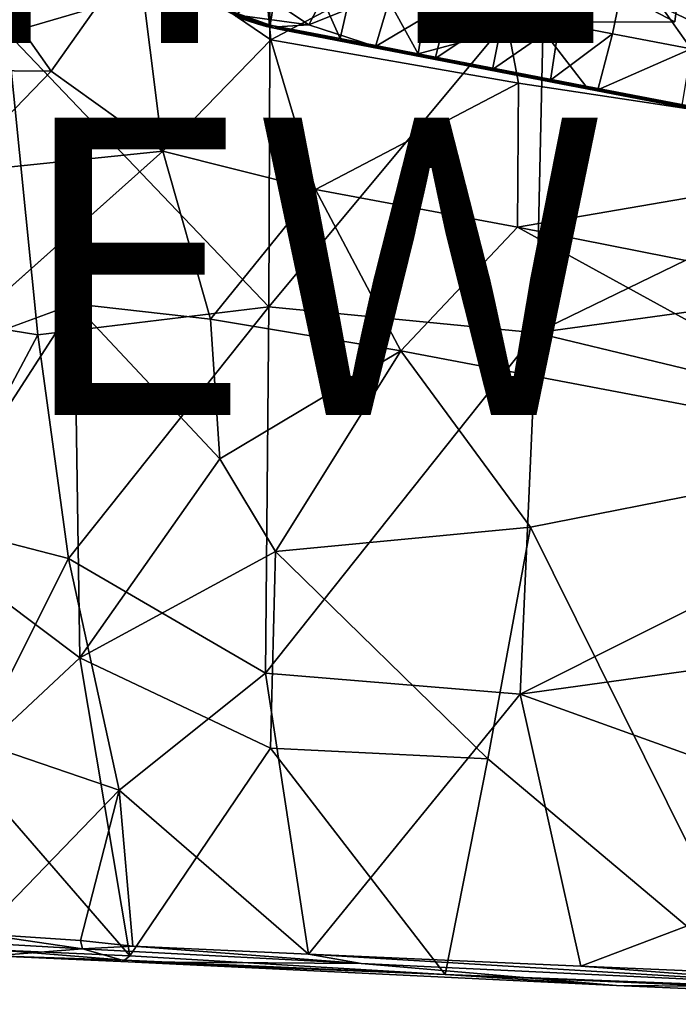
# Model space of a CAD drawing. Units: inches. Extents: x -9.8 to 10.4, y -10.1 to 10.1.
# Drawn here: x -2.6 to 1.8, y -10 to -3.3 of the extents above; entities that cross this region are included whole.
import ezdxf

# ---------------------------------------------------------------- set-up
doc = ezdxf.new("R2010")
doc.units = ezdxf.units.IN
doc.header["$MEASUREMENT"] = 0
for name, color, linetype in [('SEAT-BASE', 5, 'Continuous'), ('SEAT-SHELL', 5, 'Continuous'), ('SEAT-TYPE', 7, 'Continuous'), ('SEAT-VIEW', 7, 'Continuous')]:
    doc.layers.add(name, color=color, linetype=linetype)
doc.styles.get("Standard").update_dxf_attribs({"font": 'arial.ttf'})

msp = doc.modelspace()

# ---------------------------------------------------------------- linework, layer by layer
at = {"layer": 'SEAT-BASE'}
for points in [[(-1.146, -0.6456, 9.0972), (-1.2482, -0.665, 9.2507), (-9.1365, -8.732, 2.398)], [(-4.8079, -4.8176, 5.4894), (-1.146, -0.6456, 9.0972), (-9.1365, -8.732, 2.398)], [(-0.7116, -0.636, 8.9339), (-0.9237, -0.6942, 8.8779), (-4.8079, -4.8176, 5.4894)], [(-1.0322, -0.6556, 8.9661), (-1.146, -0.6456, 9.0972), (-4.8079, -4.8176, 5.4894)], [(-0.9237, -0.6942, 8.8779), (-1.0322, -0.6556, 8.9661), (-4.8079, -4.8176, 5.4894)], [(1.2578, -0.6554, 9.2507), (1.1556, -0.6359, 9.0972), (4.9993, -4.7282, 5.5351)], [(2.9906, -2.6959, 7.224), (4.9993, -4.7282, 5.5351), (1.1556, -0.6359, 9.0972)], [(1.3161, -0.6819, 9.3577), (1.2578, -0.6554, 9.2507), (4.9993, -4.7282, 5.5351)], [(-9.2094, -8.7737, 2.5425), (-9.1365, -8.732, 2.398), (-1.3065, -0.6915, 9.3577)], [(-1.2482, -0.665, 9.2507), (-1.3065, -0.6915, 9.3577), (-9.1365, -8.732, 2.398)], [(-0.6846, -0.9333, 8.8779), (-0.6262, -0.7211, 8.934), (-4.8079, -4.8176, 5.4894)], [(1.3413, -0.6912, 9.5395), (1.3161, -0.6819, 9.3577), (9.2191, -8.764, 2.5425)], [(1.433, -0.7977, 9.6513), (1.3413, -0.6912, 9.5395), (9.2191, -8.764, 2.5425)], [(-9.2542, -8.9489, 2.8202), (-9.2511, -8.8465, 2.6871), (-1.301, -0.7339, 9.9514)], [(-1.301, -0.7339, 9.9514), (-1.4711, -1.0049, 9.9609), (-9.2542, -8.9489, 2.8202)], [(-1.4233, -0.8073, 9.6513), (-1.301, -0.7339, 9.9514), (-9.2511, -8.8465, 2.6871)], [(-9.2511, -8.8465, 2.6871), (-9.2094, -8.7737, 2.5425), (-1.4233, -0.8073, 9.6513)], [(5.3691, -5.1024, 6.474), (1.433, -0.7977, 9.6513), (9.2191, -8.764, 2.5425)], [(1.4674, -0.8793, 9.7977), (1.433, -0.7977, 9.6513), (5.3691, -5.1024, 6.474)], [(5.3691, -5.1024, 6.474), (3.4102, -3.1203, 8.2891), (1.4674, -0.8793, 9.7977)], [(-0.646, -1.0418, 8.9661), (-0.6846, -0.9333, 8.8779), (-4.8079, -4.8176, 5.4894)], [(-1.4711, -1.0049, 9.9609), (-1.4492, -1.1267, 10.0869), (-9.2542, -8.9489, 2.8202)], [(-0.6359, -1.1556, 9.0972), (-0.646, -1.0418, 8.9661), (-4.8079, -4.8176, 5.4894)], [(-9.2134, -9.059, 2.9076), (-9.2542, -8.9489, 2.8202), (-1.4492, -1.1267, 10.0869)], [(-1.4492, -1.1267, 10.0869), (-1.396, -1.2393, 10.162), (-9.2134, -9.059, 2.9076)], [(-8.7224, -9.1462, 2.398), (-0.6359, -1.1556, 9.0972), (-4.8079, -4.8176, 5.4894)], [(-0.6554, -1.2578, 9.2507), (-0.6359, -1.1556, 9.0972), (-8.7224, -9.1462, 2.398)], [(0.6455, -1.146, 9.0972), (0.665, -1.2482, 9.2507), (4.7391, -4.9866, 5.5327)], [(4.7391, -4.9866, 5.5327), (2.7069, -2.9776, 7.2213), (0.6455, -1.146, 9.0972)], [(-9.1423, -9.1519, 2.9352), (-9.2134, -9.059, 2.9076), (-1.396, -1.2393, 10.162)], [(-1.396, -1.2393, 10.162), (-1.3221, -1.3317, 10.1853), (-9.1423, -9.1519, 2.9352)], [(-0.7436, -1.331, 9.9297), (-0.6195, -1.257, 9.8028), (-8.8369, -9.2607, 2.6871)], [(-8.764, -9.2191, 2.5425), (-8.8369, -9.2607, 2.6871), (-0.6195, -1.257, 9.8028)], [(0.665, -1.2482, 9.2507), (0.6915, -1.3065, 9.3577), (4.7391, -4.9866, 5.5327)], [(1.3332, -1.3233, 10.1838), (1.4056, -1.2297, 10.162), (4.5529, -4.4126, 7.2385)], [(3.4102, -3.1203, 8.2891), (4.5529, -4.4126, 7.2385), (1.4056, -1.2297, 10.162)], [(-8.7224, -9.1462, 2.398), (-8.764, -9.2191, 2.5425), (-0.6819, -1.3161, 9.3577)], [(-0.6819, -1.3161, 9.3577), (-0.6554, -1.2578, 9.2507), (-8.7224, -9.1462, 2.398)], [(4.7391, -4.9866, 5.5327), (0.6915, -1.3065, 9.3577), (8.7737, -9.2095, 2.5425)], [(0.6915, -1.3065, 9.3577), (0.7263, -1.3557, 9.4637), (8.7737, -9.2095, 2.5425)], [(1.2393, -1.396, 10.162), (1.3332, -1.3233, 10.1838), (4.6922, -4.8136, 6.9875)], [(-1.3221, -1.3317, 10.1853), (-1.2297, -1.4056, 10.162), (-9.1423, -9.1519, 2.9352)], [(-8.8369, -9.2607, 2.6871), (-8.9393, -9.2638, 2.8202), (-0.7436, -1.331, 9.9297)], [(-0.9953, -1.4807, 9.9609), (-0.7436, -1.331, 9.9297), (-8.9393, -9.2638, 2.8202)], [(0.7263, -1.3557, 9.4637), (0.8073, -1.4233, 9.6513), (8.7737, -9.2095, 2.5425)], [(-9.0494, -9.223, 2.9076), (-9.1423, -9.1519, 2.9352), (-1.2297, -1.4056, 10.162)], [(-1.2297, -1.4056, 10.162), (-1.117, -1.4588, 10.0869), (-9.0494, -9.223, 2.9076)], [(0.8073, -1.4233, 9.6513), (0.8889, -1.4578, 9.7977), (5.1089, -5.3608, 6.4717)], [(8.7737, -9.2095, 2.5425), (0.8073, -1.4233, 9.6513), (5.1089, -5.3608, 6.4717)], [(1.0049, -1.4711, 9.9609), (1.1267, -1.4492, 10.0869), (3.1265, -3.4019, 8.2865)], [(1.1267, -1.4492, 10.0869), (1.2393, -1.396, 10.162), (3.1265, -3.4019, 8.2865)], [(4.6922, -4.8136, 6.9875), (3.1265, -3.4019, 8.2865), (1.2393, -1.396, 10.162)], [(-8.9393, -9.2638, 2.8202), (-9.0494, -9.223, 2.9076), (-1.117, -1.4588, 10.0869)], [(-1.117, -1.4588, 10.0869), (-0.9953, -1.4807, 9.9609), (-8.9393, -9.2638, 2.8202)], [(0.8889, -1.4578, 9.7977), (1.0049, -1.4711, 9.9609), (3.1265, -3.4019, 8.2865)], [(3.1265, -3.4019, 8.2865), (5.1089, -5.3608, 6.4717), (0.8889, -1.4578, 9.7977)], [(0.0904, -3.571, 16.804), (0.2348, -2.6391, 16.7372), (-0.2987, -2.8679, 16.7061)], [(0.2348, -2.6391, 16.7372), (0.0904, -3.571, 16.804), (0.8855, -3.3585, 16.8719)], [(0.9002, -2.8763, 16.8316), (0.2348, -2.6391, 16.7372), (0.8855, -3.3585, 16.8719)], [(-1.2501, -3.256, 16.6806), (-0.905, -3.3789, 16.7086), (-0.7921, -2.6696, 16.6542)], [(-0.905, -3.3789, 16.7086), (-0.4344, -3.469, 16.7488), (-0.7921, -2.6696, 16.6542)], [(-0.2987, -2.8679, 16.7061), (-0.7921, -2.6696, 16.6542), (-0.4344, -3.469, 16.7488)], [(-0.4344, -3.469, 16.7488), (0.0904, -3.571, 16.804), (-0.2987, -2.8679, 16.7061)], [(0.9002, -2.8763, 16.8316), (0.8855, -3.3585, 16.8719), (1.8156, -3.3558, 16.9954)], [(1.8769, -2.8541, 16.9614), (0.9002, -2.8763, 16.8316), (1.8156, -3.3558, 16.9954)], [(0.6662, -3.2962, 16.6416), (1.4989, -2.9348, 16.7152), (1.0376, -3.3684, 16.6936)], [(1.0376, -3.3684, 16.6936), (1.4989, -2.9348, 16.7152), (1.3958, -3.4372, 16.7465)], [(1.3958, -3.4372, 16.7465), (1.4989, -2.9348, 16.7152), (1.9253, -3.5391, 16.8285)], [(-0.6469, -3.3775, 16.6261), (-0.9509, -3.17, 16.5485), (-0.488, -3.0724, 16.5103)], [(-0.6469, -3.3775, 16.6261), (-0.488, -3.0724, 16.5103), (-0.0884, -3.151, 16.5503)], [(-0.9509, -3.17, 16.5485), (-0.6469, -3.3775, 16.6261), (-1.1422, -3.3091, 16.6076)], [(-0.1973, -3.5221, 16.6914), (-0.6469, -3.3775, 16.6261), (-0.0884, -3.151, 16.5503)], [(-0.1973, -3.5221, 16.6914), (-0.0884, -3.151, 16.5503), (0.299, -3.2281, 16.5953)], [(0.2028, -3.6025, 16.7381), (-0.1973, -3.5221, 16.6914), (0.299, -3.2281, 16.5953)], [(0.2028, -3.6025, 16.7381), (0.299, -3.2281, 16.5953), (0.6662, -3.2962, 16.6416)], [(-1.0263, -3.353, 16.6963), (-1.2501, -3.256, 16.6806), (-1.1242, -3.3233, 16.6846)], [(-0.905, -3.3789, 16.7086), (-1.2501, -3.256, 16.6806), (-1.0263, -3.353, 16.6963)], [(-0.8675, -3.4022, 16.6466), (-1.1422, -3.3091, 16.6076), (-0.8609, -3.3905, 16.6289)], [(-1.1422, -3.3091, 16.6076), (-0.8675, -3.4022, 16.6466), (-1.1373, -3.3218, 16.6242)], [(-1.1422, -3.3091, 16.6076), (-0.6469, -3.3775, 16.6261), (-0.8609, -3.3905, 16.6289)], [(0.5891, -3.6771, 16.7874), (0.2028, -3.6025, 16.7381), (0.6662, -3.2962, 16.6416)], [(0.5891, -3.6771, 16.7874), (0.6662, -3.2962, 16.6416), (1.0376, -3.3684, 16.6936)], [(-1.1044, -3.3352, 16.6712), (-1.1373, -3.3218, 16.6242), (-0.9555, -3.3824, 16.6415)], [(-0.9555, -3.3824, 16.6415), (-1.1373, -3.3218, 16.6242), (-0.8675, -3.4022, 16.6466)], [(-0.9942, -3.371, 16.6856), (-1.0263, -3.353, 16.6963), (-1.1242, -3.3233, 16.6846)], [(-0.9942, -3.371, 16.6856), (-1.1242, -3.3233, 16.6846), (-1.1044, -3.3352, 16.6712)], [(-0.9337, -3.3874, 16.6805), (-1.1044, -3.3352, 16.6712), (-0.9555, -3.3824, 16.6415)], [(-1.1044, -3.3352, 16.6712), (-0.9337, -3.3874, 16.6805), (-0.9942, -3.371, 16.6856)], [(-0.899, -3.3943, 16.6991), (-1.0263, -3.353, 16.6963), (-0.9942, -3.371, 16.6856)], [(-0.899, -3.3943, 16.6991), (-0.905, -3.3789, 16.7086), (-1.0263, -3.353, 16.6963)], [(-0.9942, -3.371, 16.6856), (-0.9337, -3.3874, 16.6805), (-0.899, -3.3943, 16.6991)], [(0.9794, -3.7496, 16.8404), (1.0376, -3.3684, 16.6936), (1.3958, -3.4372, 16.7465)], [(-0.9555, -3.3824, 16.6415), (-0.8675, -3.4022, 16.6466), (-0.9337, -3.3874, 16.6805)], [(-0.8374, -3.4087, 16.6944), (-0.9337, -3.3874, 16.6805), (-0.8675, -3.4022, 16.6466)], [(-0.899, -3.3943, 16.6991), (-0.9337, -3.3874, 16.6805), (-0.8374, -3.4087, 16.6944)], [(-0.905, -3.3789, 16.7086), (-0.7883, -3.4106, 16.714), (-0.4344, -3.469, 16.7488)], [(-0.7883, -3.4106, 16.714), (-0.905, -3.3789, 16.7086), (-0.899, -3.3943, 16.6991)], [(-0.8374, -3.4087, 16.6944), (-0.7883, -3.4106, 16.714), (-0.899, -3.3943, 16.6991)], [(-0.8609, -3.3905, 16.6289), (-0.5276, -3.461, 16.6607), (-0.8675, -3.4022, 16.6466)], [(-0.3743, -3.4975, 16.7346), (-0.8374, -3.4087, 16.6944), (-0.8675, -3.4022, 16.6466)], [(-0.3743, -3.4975, 16.7346), (-0.2247, -3.522, 16.7631), (-0.8374, -3.4087, 16.6944)], [(-0.7883, -3.4106, 16.714), (-0.8374, -3.4087, 16.6944), (-0.2247, -3.522, 16.7631)], [(-0.2247, -3.522, 16.7631), (-0.4344, -3.469, 16.7488), (-0.7883, -3.4106, 16.714)], [(1.297, -3.8142, 16.889), (0.9794, -3.7496, 16.8404), (1.3958, -3.4372, 16.7465)], [(1.297, -3.8142, 16.889), (1.3958, -3.4372, 16.7465), (1.9253, -3.5391, 16.8285)], [(0.2212, -3.6127, 16.7495), (-0.5276, -3.461, 16.6607), (-0.1973, -3.5221, 16.6914)], [(0.0904, -3.571, 16.804), (-0.4344, -3.469, 16.7488), (-0.2247, -3.522, 16.7631)], [(0.4787, -3.6583, 16.8461), (-0.2247, -3.522, 16.7631), (-0.3743, -3.4975, 16.7346)], [(0.9904, -3.7614, 16.9025), (0.4787, -3.6583, 16.8461), (-0.3743, -3.4975, 16.7346)], [(0.9904, -3.7614, 16.9025), (-0.3743, -3.4975, 16.7346), (0.2212, -3.6127, 16.7495)], [(0.4787, -3.6583, 16.8461), (0.0904, -3.571, 16.804), (-0.2247, -3.522, 16.7631)], [(0.2212, -3.6127, 16.7495), (-0.1973, -3.5221, 16.6914), (0.2028, -3.6025, 16.7381)], [(0.6735, -3.6839, 16.8787), (0.0904, -3.571, 16.804), (0.4787, -3.6583, 16.8461)], [(0.2212, -3.6127, 16.7495), (0.2028, -3.6025, 16.7381), (0.5891, -3.6771, 16.7874)], [(0.9904, -3.7614, 16.9025), (0.2212, -3.6127, 16.7495), (1.4238, -3.8446, 16.9199)], [(1.4238, -3.8446, 16.9199), (0.2212, -3.6127, 16.7495), (1.297, -3.8142, 16.889)], [(0.2212, -3.6127, 16.7495), (0.5891, -3.6771, 16.7874), (1.297, -3.8142, 16.889)], [(1.3725, -3.8325, 16.9695), (0.4787, -3.6583, 16.8461), (0.9904, -3.7614, 16.9025)], [(1.3903, -3.8304, 16.9784), (1.2175, -3.7884, 16.9565), (0.4787, -3.6583, 16.8461)], [(1.2175, -3.7884, 16.9565), (0.6735, -3.6839, 16.8787), (0.4787, -3.6583, 16.8461)], [(1.3725, -3.8325, 16.9695), (1.3903, -3.8304, 16.9784), (0.4787, -3.6583, 16.8461)], [(3.309, -4.204, 17.283), (1.3725, -3.8325, 16.9695), (0.9904, -3.7614, 16.9025)], [(4.0444, -4.3504, 17.3864), (0.9904, -3.7614, 16.9025), (1.4238, -3.8446, 16.9199)], [(4.0444, -4.3504, 17.3864), (3.309, -4.204, 17.283), (0.9904, -3.7614, 16.9025)], [(1.9551, -3.9306, 17.0715), (1.2175, -3.7884, 16.9565), (1.3903, -3.8304, 16.9784)], [(1.4238, -3.8446, 16.9199), (1.297, -3.8142, 16.889), (1.8627, -3.9264, 16.981)], [(3.309, -4.204, 17.283), (1.3903, -3.8304, 16.9784), (1.3725, -3.8325, 16.9695)], [(4.0444, -4.3504, 17.3864), (1.4238, -3.8446, 16.9199), (4.0454, -4.3504, 17.3391)], [(1.4238, -3.8446, 16.9199), (1.8627, -3.9264, 16.981), (4.0454, -4.3504, 17.3391)]]:
    msp.add_3dface(points, dxfattribs=at)
for points, invisible_edges in [([(-0.7847, -0.7943, 8.8289), (-0.7116, -0.636, 8.9339), (-4.8079, -4.8176, 5.4894)], 12), ([(-1.3065, -0.6915, 9.3577), (-1.3557, -0.7263, 9.4637), (-9.2094, -8.7737, 2.5425)], 2), ([(-1.3557, -0.7263, 9.4637), (-1.4233, -0.8073, 9.6513), (-9.2094, -8.7737, 2.5425)], 12), ([(-0.6262, -0.7211, 8.934), (-0.7847, -0.7943, 8.8289), (-4.8079, -4.8176, 5.4894)], 2), ([(9.2191, -8.764, 2.5425), (1.3161, -0.6819, 9.3577), (4.9993, -4.7282, 5.5351)], 12), ([(-0.6195, -1.257, 9.8028), (-0.6909, -1.341, 9.5399), (-8.764, -9.2191, 2.5425)], 2), ([(-0.6909, -1.341, 9.5399), (-0.6819, -1.3161, 9.3577), (-8.764, -9.2191, 2.5425)], 12), ([(1.3332, -1.3233, 10.1838), (4.5529, -4.4126, 7.2385), (9.1519, -9.1423, 2.9352)], 12), ([(4.6922, -4.8136, 6.9875), (1.3332, -1.3233, 10.1838), (9.1519, -9.1423, 2.9352)], 2), ([(1.8769, -2.8541, 16.9614), (1.8156, -3.3558, 16.9954), (3.6951, -3.4369, 17.2697)], 14), ([(3.4061, -3.478, 17.0331), (1.4989, -2.9348, 16.7152), (3.769, -2.9792, 17.0434)], 3), ([(3.4061, -3.478, 17.0331), (1.9253, -3.5391, 16.8285), (1.4989, -2.9348, 16.7152)], 12), ([(0.8855, -3.3585, 16.8719), (0.0904, -3.571, 16.804), (0.6735, -3.6839, 16.8787)], 12), ([(0.9794, -3.7496, 16.8404), (0.5891, -3.6771, 16.7874), (1.0376, -3.3684, 16.6936)], 1), ([(0.6735, -3.6839, 16.8787), (1.2175, -3.7884, 16.9565), (0.8855, -3.3585, 16.8719)], 12), ([(1.8156, -3.3558, 16.9954), (0.8855, -3.3585, 16.8719), (1.2175, -3.7884, 16.9565)], 12), ([(1.2175, -3.7884, 16.9565), (1.9551, -3.9306, 17.0715), (1.8156, -3.3558, 16.9954)], 14), ([(3.6951, -3.4369, 17.2697), (1.8156, -3.3558, 16.9954), (1.9551, -3.9306, 17.0715)], 3), ([(-0.3743, -3.4975, 16.7346), (-0.8675, -3.4022, 16.6466), (0.2212, -3.6127, 16.7495)], 2), ([(-0.8675, -3.4022, 16.6466), (-0.5276, -3.461, 16.6607), (0.2212, -3.6127, 16.7495)], 12), ([(-0.8609, -3.3905, 16.6289), (-0.6469, -3.3775, 16.6261), (-0.5276, -3.461, 16.6607)], 2), ([(-0.1973, -3.5221, 16.6914), (-0.5276, -3.461, 16.6607), (-0.6469, -3.3775, 16.6261)], 2), ([(1.8627, -3.9183, 16.9744), (1.297, -3.8142, 16.889), (1.9253, -3.5391, 16.8285)], 1), ([(1.297, -3.8142, 16.889), (0.5891, -3.6771, 16.7874), (0.9794, -3.7496, 16.8404)], 2), ([(1.8627, -3.9264, 16.981), (1.297, -3.8142, 16.889), (1.8627, -3.9183, 16.9744)], 2), ([(3.3569, -4.2008, 17.2969), (1.9551, -3.9306, 17.0715), (1.3903, -3.8304, 16.9784)], 1), ([(3.309, -4.204, 17.283), (3.3569, -4.2008, 17.2969), (1.3903, -3.8304, 16.9784)], 1)]:
    msp.add_3dface(points, dxfattribs=dict(at, invisible_edges=invisible_edges))
at = {"layer": 'SEAT-SHELL'}
for points in [[(-2.7746, -1.248, 17.1636), (-2.6733, -3.4324, 17.2753), (-0.9048, -2.9154, 17.254)], [(-0.9006, -3.4779, 16.7276), (-1.7975, -2.8659, 16.6504), (-1.0424, -1.9679, 16.6183)], [(-0.9006, -3.4779, 16.7276), (-1.0424, -1.9679, 16.6183), (0.5628, -2.7013, 16.8108)], [(0.5628, -2.7013, 16.8108), (4.2974, -2.4652, 17.352), (3.7613, -4.2209, 17.3955)], [(0.9375, -3.0491, 17.4596), (4.4434, -3.7204, 18.0247), (4.544, -2.5107, 17.9641)], [(0.7632, -3.7691, 16.9185), (-0.9006, -3.4779, 16.7276), (0.5628, -2.7013, 16.8108)], [(0.5628, -2.7013, 16.8108), (3.7613, -4.2209, 17.3955), (0.7632, -3.7691, 16.9185)], [(-2.3797, -3.6877, 16.7677), (-2.8529, -3.0184, 16.7359), (-1.7975, -2.8659, 16.6504)], [(-1.6281, -4.2265, 16.8156), (-2.3797, -3.6877, 16.7677), (-1.7975, -2.8659, 16.6504)], [(-1.7975, -2.8659, 16.6504), (-0.9006, -3.4779, 16.7276), (-1.6281, -4.2265, 16.8156)], [(-0.9149, -5.2719, 17.4945), (-0.9048, -2.9154, 17.254), (-2.6733, -3.4324, 17.2753)], [(-0.9048, -2.9154, 17.254), (-0.9149, -5.2719, 17.4945), (0.9375, -3.0491, 17.4596)], [(-3.6199, -3.6767, 16.9496), (-2.8529, -3.0184, 16.7359), (-2.3797, -3.6877, 16.7677)], [(-0.9149, -5.2719, 17.4945), (0.8832, -5.4474, 17.6968), (0.9375, -3.0491, 17.4596)], [(0.9375, -3.0491, 17.4596), (0.8832, -5.4474, 17.6968), (4.4434, -3.7204, 18.0247)], [(-2.4674, -5.4611, 17.487), (-2.6733, -3.4324, 17.2753), (-3.3538, -5.3185, 17.5301)], [(-2.6733, -3.4324, 17.2753), (-2.4674, -5.4611, 17.487), (-0.9149, -5.2719, 17.4945)], [(-0.602, -4.4837, 16.8927), (-1.6281, -4.2265, 16.8156), (-0.9006, -3.4779, 16.7276)], [(-0.9006, -3.4779, 16.7276), (0.7632, -3.7691, 16.9185), (-0.602, -4.4837, 16.8927)], [(-3.0409, -4.3726, 16.9514), (-3.6199, -3.6767, 16.9496), (-2.3797, -3.6877, 16.7677)], [(-3.0409, -4.3726, 16.9514), (-2.3797, -3.6877, 16.7677), (-1.6281, -4.2265, 16.8156)], [(0.758, -4.7378, 17.063), (-0.602, -4.4837, 16.8927), (0.7632, -3.7691, 16.9185)], [(0.7632, -3.7691, 16.9185), (3.7613, -4.2209, 17.3955), (0.758, -4.7378, 17.063)], [(0.8832, -5.4474, 17.6968), (4.2888, -4.9789, 18.1128), (4.4434, -3.7204, 18.0247)], [(-3.1648, -5.5974, 17.1461), (-3.0409, -4.3726, 16.9514), (-1.6281, -4.2265, 16.8156)], [(-1.3063, -5.3556, 17.0492), (-1.6281, -4.2265, 16.8156), (-0.602, -4.4837, 16.8927)], [(4.6674, -5.5104, 17.6821), (0.758, -4.7378, 17.063), (3.7613, -4.2209, 17.3955)], [(-0.0267, -5.569, 17.1661), (-1.3063, -5.3556, 17.0492), (-0.602, -4.4837, 16.8927)], [(-0.0267, -5.569, 17.1661), (-0.602, -4.4837, 16.8927), (0.758, -4.7378, 17.063)], [(3.4865, -6.2342, 17.7091), (-0.0267, -5.569, 17.1661), (0.758, -4.7378, 17.063)], [(3.4865, -6.2342, 17.7091), (0.758, -4.7378, 17.063), (4.6674, -5.5104, 17.6821)], [(0.8832, -5.4474, 17.6968), (4.0841, -6.2194, 18.2252), (4.2888, -4.9789, 18.1128)], [(-3.1648, -5.5974, 17.1461), (-2.2219, -5.2522, 17.0346), (-3.2456, -6.8374, 17.3466)], [(-2.2219, -5.2522, 17.0346), (-2.1865, -7.6335, 17.4294), (-3.2456, -6.8374, 17.3466)], [(-2.4674, -5.4611, 17.487), (-2.2624, -6.9637, 17.7134), (-0.9149, -5.2719, 17.4945)], [(-0.9369, -7.7346, 17.8958), (-0.9149, -5.2719, 17.4945), (-2.2624, -6.9637, 17.7134)], [(-2.1865, -7.6335, 17.4294), (-2.2219, -5.2522, 17.0346), (-1.2448, -6.2951, 17.2248)], [(-1.2448, -6.2951, 17.2248), (-2.2219, -5.2522, 17.0346), (-1.3063, -5.3556, 17.0492)], [(-0.9149, -5.2719, 17.4945), (-0.9369, -7.7346, 17.8958), (0.8832, -5.4474, 17.6968)], [(-3.3538, -5.3185, 17.5301), (-3.1472, -6.7367, 17.72), (-2.4674, -5.4611, 17.487)], [(-1.3063, -5.3556, 17.0492), (-0.0267, -5.569, 17.1661), (-1.2448, -6.2951, 17.2248)], [(-2.2624, -6.9637, 17.7134), (-2.4674, -5.4611, 17.487), (-3.1472, -6.7367, 17.72)], [(-0.9369, -7.7346, 17.8958), (0.7764, -7.876, 18.0748), (0.8832, -5.4474, 17.6968)], [(0.8832, -5.4474, 17.6968), (0.7764, -7.876, 18.0748), (4.0841, -6.2194, 18.2252)], [(-0.8702, -6.918, 17.3543), (-1.2448, -6.2951, 17.2248), (-0.0267, -5.569, 17.1661)], [(0.845, -6.755, 17.4849), (-0.8702, -6.918, 17.3543), (-0.0267, -5.569, 17.1661)], [(-0.0267, -5.569, 17.1661), (3.4865, -6.2342, 17.7091), (0.845, -6.755, 17.4849)], [(0.7764, -7.876, 18.0748), (3.8138, -7.4558, 18.3625), (4.0841, -6.2194, 18.2252)], [(2.3776, -9.8419, 18.246), (0.845, -6.755, 17.4849), (3.4865, -6.2342, 17.7091)], [(-0.8702, -6.918, 17.3543), (-2.1865, -7.6335, 17.4294), (-1.2448, -6.2951, 17.2248)], [(-3.1472, -6.7367, 17.72), (-2.8808, -8.194, 17.9748), (-2.2624, -6.9637, 17.7134)], [(0.558, -8.3105, 17.7395), (-0.8702, -6.918, 17.3543), (0.845, -6.755, 17.4849)], [(0.845, -6.755, 17.4849), (2.3776, -9.8419, 18.246), (0.558, -8.3105, 17.7395)], [(-2.9624, -8.356, 17.6136), (-3.2456, -6.8374, 17.3466), (-2.1865, -7.6335, 17.4294)], [(-0.8702, -6.918, 17.3543), (-0.9037, -8.2407, 17.6032), (-2.1865, -7.6335, 17.4294)], [(0.558, -8.3105, 17.7395), (-0.9037, -8.2407, 17.6032), (-0.8702, -6.918, 17.3543)], [(-1.9219, -8.5218, 18.0151), (-2.2624, -6.9637, 17.7134), (-2.8808, -8.194, 17.9748)], [(-2.2624, -6.9637, 17.7134), (-1.9219, -8.5218, 18.0151), (-0.9369, -7.7346, 17.8958)], [(0.7764, -7.876, 18.0748), (3.4624, -8.8435, 18.5513), (3.8138, -7.4558, 18.3625)], [(-2.1865, -7.6335, 17.4294), (-1.8506, -9.6369, 17.8672), (-2.9624, -8.356, 17.6136)], [(-1.8506, -9.6369, 17.8672), (-2.1865, -7.6335, 17.4294), (-0.9037, -8.2407, 17.6032)], [(-1.9219, -8.5218, 18.0151), (-0.6485, -9.6255, 18.3322), (-0.9369, -7.7346, 17.8958)], [(0.7764, -7.876, 18.0748), (-0.9369, -7.7346, 17.8958), (-0.6485, -9.6255, 18.3322)], [(-0.6485, -9.6255, 18.3322), (1.1839, -9.7053, 18.5055), (0.7764, -7.876, 18.0748)], [(3.4624, -8.8435, 18.5513), (0.7764, -7.876, 18.0748), (1.1839, -9.7053, 18.5055)], [(-2.8808, -8.194, 17.9748), (-2.8571, -9.4875, 18.2855), (-1.9219, -8.5218, 18.0151)], [(0.2709, -9.7604, 18.0386), (-1.8506, -9.6369, 17.8672), (-0.9037, -8.2407, 17.6032)], [(-0.9037, -8.2407, 17.6032), (0.558, -8.3105, 17.7395), (0.2709, -9.7604, 18.0386)], [(2.3776, -9.8419, 18.246), (0.2709, -9.7604, 18.0386), (0.558, -8.3105, 17.7395)], [(-1.8506, -9.6369, 17.8672), (-2.7238, -9.5984, 17.889), (-2.9624, -8.356, 17.6136)], [(-2.8571, -9.4875, 18.2855), (-2.1816, -9.5324, 18.2457), (-1.9219, -8.5218, 18.0151)], [(-2.1816, -9.5324, 18.2457), (-1.8293, -9.5707, 18.2516), (-1.9219, -8.5218, 18.0151)], [(-1.8293, -9.5707, 18.2516), (-0.6485, -9.6255, 18.3322), (-1.9219, -8.5218, 18.0151)], [(1.1839, -9.7053, 18.5055), (3.4897, -9.8032, 18.7287), (3.4624, -8.8435, 18.5513)], [(-2.8571, -9.4875, 18.2855), (-2.8689, -9.5478, 18.2604), (-2.1679, -9.5894, 18.2148)], [(-2.1816, -9.5324, 18.2457), (-2.8571, -9.4875, 18.2855), (-2.1679, -9.5894, 18.2148)], [(-2.8689, -9.5478, 18.2604), (-2.7639, -9.6364, 17.9503), (-2.1679, -9.5894, 18.2148)], [(-2.1679, -9.5894, 18.2148), (-2.7639, -9.6364, 17.9503), (-1.8612, -9.6766, 17.9339)], [(-2.1816, -9.5324, 18.2457), (-2.1679, -9.5894, 18.2148), (-1.8293, -9.5707, 18.2516)], [(-1.8293, -9.5707, 18.2516), (-2.1679, -9.5894, 18.2148), (-0.2938, -9.6886, 18.3197)], [(-2.1679, -9.5894, 18.2148), (-1.8612, -9.6766, 17.9339), (-0.2938, -9.6886, 18.3197)], [(-0.6485, -9.6255, 18.3322), (-1.8293, -9.5707, 18.2516), (-0.2938, -9.6886, 18.3197)], [(-1.8852, -9.6655, 17.8924), (-2.7639, -9.6364, 17.9503), (-2.7238, -9.5984, 17.889)], [(-1.8852, -9.6655, 17.8924), (-1.8612, -9.6766, 17.9339), (-2.7639, -9.6364, 17.9503)], [(-1.8506, -9.6369, 17.8672), (-1.8852, -9.6655, 17.8924), (-2.7238, -9.5984, 17.889)], [(-1.8506, -9.6369, 17.8672), (0.2709, -9.7604, 18.0386), (-1.8852, -9.6655, 17.8924)], [(3.0441, -9.8471, 18.6662), (-0.6485, -9.6255, 18.3322), (-0.2938, -9.6886, 18.3197)], [(1.1839, -9.7053, 18.5055), (-0.6485, -9.6255, 18.3322), (3.0441, -9.8471, 18.6662)], [(-1.8852, -9.6655, 17.8924), (0.2709, -9.7604, 18.0386), (-1.8612, -9.6766, 17.9339)], [(1.4244, -9.8351, 18.2111), (-0.2938, -9.6886, 18.3197), (-1.8612, -9.6766, 17.9339)], [(0.2709, -9.7604, 18.0386), (1.4244, -9.8351, 18.2111), (-1.8612, -9.6766, 17.9339)], [(-0.2938, -9.6886, 18.3197), (1.4244, -9.8351, 18.2111), (3.0441, -9.8471, 18.6662)], [(3.4897, -9.8032, 18.7287), (1.1839, -9.7053, 18.5055), (3.0441, -9.8471, 18.6662)], [(2.3776, -9.8419, 18.246), (4.181, -9.9302, 18.4005), (0.2709, -9.7604, 18.0386)]]:
    msp.add_3dface(points, dxfattribs=at)
for points, invisible_edges in [([(-2.2219, -5.2522, 17.0346), (-3.1648, -5.5974, 17.1461), (-1.6281, -4.2265, 16.8156)], 12), ([(-1.3063, -5.3556, 17.0492), (-2.2219, -5.2522, 17.0346), (-1.6281, -4.2265, 16.8156)], 2), ([(0.2709, -9.7604, 18.0386), (4.181, -9.9302, 18.4005), (1.4244, -9.8351, 18.2111)], 2), ([(3.0441, -9.8471, 18.6662), (1.4244, -9.8351, 18.2111), (4.8703, -9.9441, 18.772)], 2), ([(4.181, -9.9302, 18.4005), (4.2803, -9.9619, 18.4697), (1.4244, -9.8351, 18.2111)], 12), ([(1.4244, -9.8351, 18.2111), (4.2803, -9.9619, 18.4697), (4.8703, -9.9441, 18.772)], 12)]:
    msp.add_3dface(points, dxfattribs=dict(at, invisible_edges=invisible_edges))

# ---------------------------------------------------------------- texts
at = {"layer": 'SEAT-TYPE', "flags": 2}
msp.add_attdef('TYPE', (-5, -3.5), 'SEAT', height=2, dxfattribs=at)
at = {"layer": 'SEAT-VIEW', "flags": 2}
msp.add_attdef('VIEW', (-5, -6), 'T', height=2, dxfattribs=at)

doc.saveas('drawing.dxf')
